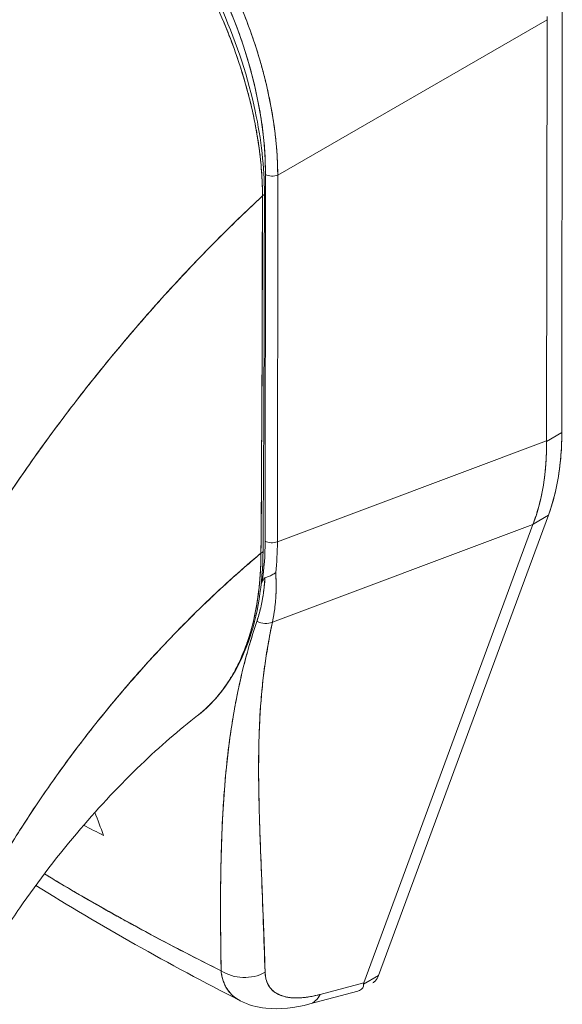
# Model space of a CAD drawing. Units: inches. Extents: x 13 to 394, y 7 to 245.
# Drawn here: x 373 to 374, y 76 to 77 of the extents above; entities that cross this region are included whole.
import ezdxf

# ---------------------------------------------------------------- set-up
doc = ezdxf.new("R2010")
doc.units = ezdxf.units.IN
doc.header["$LTSCALE"] = 24
doc.header["$MEASUREMENT"] = 0
doc.layers.add('Visible (ANSI)', color=7, linetype='Continuous', lineweight=5)

msp = doc.modelspace()

# ---------------------------------------------------------------- linework, layer by layer
at = {"layer": 'Visible (ANSI)'}
for p, q in [((373.9059, 76.5322), (373.9065, 77.0853)), ((373.9065, 77.0853), (373.9059, 76.5322)), ((373.5359, 76.8674), (373.8866, 77.0697)), ((373.8866, 77.0697), (373.5359, 76.8674)), ((373.8748, 77.063), (373.8748, 77.063)), ((373.886, 76.5214), (373.8866, 77.0697)), ((373.8866, 77.0697), (373.886, 76.5214)), ((373.6487, 76.9325), (373.6487, 76.9325)), ((373.52, 76.8682), (373.5194, 76.3908)), ((373.5194, 76.3908), (373.52, 76.8682)), ((373.5359, 76.8674), (373.5354, 76.39)), ((373.5354, 76.39), (373.5359, 76.8674)), ((373.5198, 76.745), (373.5198, 76.745)), ((373.5357, 76.7358), (373.5357, 76.7358)), ((373.5198, 76.6914), (373.5198, 76.6914)), ((373.5357, 76.6822), (373.5357, 76.6822)), ((373.9059, 76.5322), (373.886, 76.5207)), ((373.886, 76.5207), (373.9059, 76.5322)), ((373.5354, 76.39), (373.886, 76.5214)), ((373.886, 76.5214), (373.5354, 76.39)), ((373.886, 76.5214), (373.886, 76.5207)), ((373.6671, 75.8253), (373.8885, 76.4247)), ((373.8885, 76.4247), (373.6671, 75.8253)), ((373.8885, 76.4247), (373.8685, 76.4132)), ((373.8685, 76.4132), (373.8885, 76.4247)), ((373.5289, 76.2855), (373.8683, 76.4127)), ((373.8683, 76.4127), (373.5289, 76.2855)), ((373.8683, 76.4127), (373.648, 75.816)), ((373.648, 75.816), (373.8683, 76.4127)), ((373.8685, 76.4132), (373.8683, 76.4127)), ((373.8313, 76.3988), (373.8313, 76.3988)), ((373.8393, 76.4018), (373.8393, 76.4018)), ((373.7458, 76.3668), (373.7458, 76.3668)), ((373.3068, 76.0098), (373.3068, 76.0098)), ((373.3079, 76.0092), (373.3079, 76.0091)), ((373.4617, 75.9567), (373.4617, 75.9567)), ((373.4614, 75.9203), (373.4614, 75.9203)), ((373.6671, 75.8253), (373.6477, 75.814)), ((373.648, 75.816), (373.5912, 75.8008)), ((373.5912, 75.8008), (373.648, 75.816)), ((373.6477, 75.8143), (373.6477, 75.8143)), ((373.5508, 75.7968), (373.5508, 75.7968)), ((373.5751, 75.7974), (373.575, 75.7974)), ((373.5776, 75.7884), (373.64, 75.8051))]:
    msp.add_line(p, q, dxfattribs=at)
for centre, major_axis, ratio, start_param, end_param in [((373.2075, 77.0382), (-0.2176, 0.3768), 0.595034, 3.94072, 5.481348), ((373.9442, 77.103), (-0.0408, -0.0705), 0.576615, 5.43716, 5.498242), ((373.5288, 76.8733), (0.0124, 0), 0.578085, 3.927628, 5.323892), ((373.5288, 76.8733), (-0.0124, 0), 0.578085, 0.786037, 2.182299), ((373.511, 76.8436), (0.00746, -0.00001), 0.577886, 5.458531, 6.283184), ((373.511, 76.8436), (0.00746, -0.00001), 0.577886, 5.458531, 6.283184), ((373.5978, 76.7105), (0.2179, -0.3773), 0.57735, 0.447417, 0.784158), ((373.5597, 76.6869), (-0.2417, 0.3615), 0.606308, 3.549793, 3.88722), ((373.47, 76.47), (0.0444, -0.0768), 0.57735, 1.446799, 1.446815), ((373.5165, 76.4968), (0.0444, -0.0768), 0.57735, 5.545603, 5.545613), ((373.47, 76.47), (0.0444, -0.0768), 0.57735, 0.121434, 0.12145), ((373.3048, 76.5079), (0.121, -0.3087), 0.574291, 0.783917, 0.970422), ((373.5282, 76.3959), (-0.0124, 0), 0.578085, 0.786036, 2.182299), ((373.2249, 76.5715), (-0.2188, 0.3832), 0.575063, 3.813529, 3.928367), ((373.5093, 76.3785), (0.00746, -0.00005), 0.581904, 5.407783, 6.283181), ((373.5093, 76.3785), (0.00746, -0.00005), 0.581904, 5.407783, 6.283181), ((373.1448, 76.7386), (0.286, -0.4953), 0.57735, 0.367663, 0.375551), ((373.5179, 76.3015), (0.0201, -0.0061), 0.824437, 4.499544, 5.518905), ((373.5179, 76.3015), (-0.0201, 0.0061), 0.824437, 1.357951, 2.377312), ((373.47, 76.2163), (0.0444, -0.0768), 0.57735, 1.445673, 1.448582), ((373.47, 76.2163), (-0.0444, 0.0768), 0.57735, 2.427638, 2.42774), ((373.4929, 75.8652), (0.0497, 0.0014), 0.852585, 4.021727, 5.252641), ((373.4929, 75.8652), (-0.0497, -0.0014), 0.852581, 0.880137, 2.111053), ((373.5646, 75.8364), (0.0129, -0.048), 0.593437, 6.283184, 6.873718), ((373.5646, 75.8364), (0.0129, -0.048), 0.593437, 6.283184, 6.873705)]:
    msp.add_ellipse(centre, major_axis=major_axis, ratio=ratio, start_param=start_param, end_param=end_param, dxfattribs=at)
for points, knots in [([(373.5359, 76.8674), (373.5358, 76.8888), (373.5341, 76.9109), (373.5309, 76.9335), (373.5277, 76.9561), (373.5229, 76.9792), (373.5167, 77.0025), (373.5105, 77.0257), (373.5028, 77.0491), (373.4938, 77.0723), (373.4848, 77.0955), (373.4744, 77.1186), (373.4629, 77.1411), (373.4514, 77.1636), (373.4387, 77.1857), (373.4249, 77.207), (373.4112, 77.2282), (373.3965, 77.2487), (373.3809, 77.2682), (373.3653, 77.2876), (373.3489, 77.306), (373.3319, 77.323), (373.3149, 77.3401), (373.2973, 77.3558), (373.2794, 77.37), (373.2614, 77.3841), (373.2431, 77.3967), (373.2246, 77.4075)], [0, 0, 0, 0, 0.111111, 0.111111, 0.111111, 0.222222, 0.222222, 0.222222, 0.333333, 0.333333, 0.333333, 0.444444, 0.444444, 0.444444, 0.555556, 0.555556, 0.555556, 0.666667, 0.666667, 0.666667, 0.777778, 0.777778, 0.777778, 0.888889, 0.888889, 0.888889, 1, 1, 1, 1]), ([(373.2246, 77.4075), (373.2288, 77.405), (373.2331, 77.4024), (373.2373, 77.3998), (373.2427, 77.3964), (373.2481, 77.3928), (373.2535, 77.389), (373.2589, 77.3853), (373.2643, 77.3815), (373.2697, 77.3774), (373.275, 77.3734), (373.2803, 77.3693), (373.2856, 77.365), (373.2909, 77.3607), (373.2961, 77.3563), (373.3013, 77.3517), (373.3065, 77.3472), (373.3117, 77.3425), (373.3168, 77.3377), (373.3219, 77.3329), (373.327, 77.328), (373.3321, 77.3229), (373.3359, 77.319), (373.3398, 77.3151), (373.3436, 77.311), (373.3447, 77.3099), (373.3458, 77.3087), (373.3469, 77.3075), (373.3519, 77.3022), (373.3567, 77.2968), (373.3615, 77.2914), (373.3663, 77.2859), (373.371, 77.2803), (373.3757, 77.2746), (373.3803, 77.269), (373.3849, 77.2632), (373.3894, 77.2573), (373.3939, 77.2515), (373.3983, 77.2455), (373.4027, 77.2395), (373.407, 77.2335), (373.4113, 77.2274), (373.4155, 77.2212), (373.4197, 77.215), (373.4238, 77.2088), (373.4278, 77.2024), (373.4318, 77.1961), (373.4358, 77.1897), (373.4396, 77.1833), (373.4413, 77.1804), (373.443, 77.1774), (373.4447, 77.1745), (373.4468, 77.1709), (373.4488, 77.1674), (373.4508, 77.1638), (373.4544, 77.1572), (373.458, 77.1506), (373.4614, 77.144), (373.4648, 77.1373), (373.4682, 77.1307), (373.4714, 77.1239), (373.4746, 77.1172), (373.4777, 77.1104), (373.4808, 77.1036), (373.4838, 77.0969), (373.4867, 77.09), (373.4894, 77.0832), (373.4922, 77.0764), (373.4949, 77.0695), (373.4975, 77.0626), (373.5, 77.0558), (373.5024, 77.0489), (373.5048, 77.042), (373.5071, 77.0351), (373.5093, 77.0282), (373.5113, 77.0214), (373.5116, 77.0204), (373.5119, 77.0195), (373.5122, 77.0186), (373.5139, 77.0126), (373.5156, 77.0067), (373.5172, 77.0007), (373.519, 76.9939), (373.5207, 76.987), (373.5222, 76.9802), (373.5238, 76.9734), (373.5252, 76.9665), (373.5265, 76.9598), (373.5278, 76.953), (373.529, 76.9462), (373.53, 76.9395), (373.5311, 76.9328), (373.532, 76.9262), (373.5327, 76.9196), (373.5335, 76.9129), (373.5341, 76.9063), (373.5346, 76.8998), (373.5351, 76.8933), (373.5354, 76.8869), (373.5356, 76.8805), (373.5358, 76.8761), (373.5359, 76.8717), (373.5359, 76.8674)], [0, 0, 0, 0, 0.026039, 0.026039, 0.026039, 0.0594, 0.0594, 0.0594, 0.09265, 0.09265, 0.09265, 0.125794, 0.125794, 0.125794, 0.15884, 0.15884, 0.15884, 0.191791, 0.191791, 0.191791, 0.224653, 0.224653, 0.224653, 0.25, 0.25, 0.25, 0.257436, 0.257436, 0.257436, 0.290141, 0.290141, 0.290141, 0.322775, 0.322775, 0.322775, 0.35535, 0.35535, 0.35535, 0.387876, 0.387876, 0.387876, 0.420366, 0.420366, 0.420366, 0.452832, 0.452832, 0.452832, 0.485286, 0.485286, 0.485286, 0.5, 0.5, 0.5, 0.517739, 0.517739, 0.517739, 0.550193, 0.550193, 0.550193, 0.582661, 0.582661, 0.582661, 0.615153, 0.615153, 0.615153, 0.647685, 0.647685, 0.647685, 0.680266, 0.680266, 0.680266, 0.712905, 0.712905, 0.712905, 0.745617, 0.745617, 0.745617, 0.75, 0.75, 0.75, 0.778408, 0.778408, 0.778408, 0.811278, 0.811278, 0.811278, 0.844236, 0.844236, 0.844236, 0.877291, 0.877291, 0.877291, 0.910445, 0.910445, 0.910445, 0.943705, 0.943705, 0.943705, 0.977077, 0.977077, 0.977077, 1, 1, 1, 1]), ([(373.5161, 76.8404), (373.516, 76.8446), (373.516, 76.849), (373.5158, 76.8533), (373.5157, 76.8581), (373.5154, 76.8629), (373.5151, 76.8678), (373.5147, 76.8732), (373.5143, 76.8786), (373.5138, 76.8841), (373.5132, 76.8901), (373.5125, 76.8962), (373.5116, 76.9023), (373.511, 76.9067), (373.5104, 76.9112), (373.5097, 76.9156), (373.5093, 76.9179), (373.5089, 76.9202), (373.5085, 76.9225), (373.5072, 76.9299), (373.5058, 76.9374), (373.5042, 76.945), (373.5024, 76.9533), (373.5005, 76.9616), (373.4983, 76.97), (373.4962, 76.9783), (373.4938, 76.9867), (373.4913, 76.9951), (373.4911, 76.9959), (373.4908, 76.9968), (373.4905, 76.9977), (373.4874, 77.0078), (373.4841, 77.018), (373.4805, 77.0281), (373.4765, 77.0395), (373.4721, 77.0508), (373.4675, 77.062), (373.4656, 77.0665), (373.4638, 77.0709), (373.4618, 77.0753), (373.4583, 77.0834), (373.4546, 77.0915), (373.4508, 77.0995), (373.4447, 77.1123), (373.4382, 77.1249), (373.4314, 77.1374), (373.4284, 77.1427), (373.4254, 77.1481), (373.4224, 77.1534), (373.419, 77.1592), (373.4155, 77.1651), (373.4119, 77.1709), (373.406, 77.1806), (373.3998, 77.1901), (373.3935, 77.1995), (373.3878, 77.2079), (373.3819, 77.2162), (373.3759, 77.2243), (373.3754, 77.225), (373.375, 77.2256), (373.3745, 77.2263), (373.3695, 77.233), (373.3645, 77.2395), (373.3594, 77.2459), (373.3543, 77.2523), (373.3492, 77.2586), (373.3439, 77.2647), (373.3392, 77.2702), (373.3344, 77.2756), (373.3296, 77.281), (373.3264, 77.2845), (373.3232, 77.2879), (373.32, 77.2913), (373.3187, 77.2926), (373.3175, 77.2939), (373.3163, 77.2952), (373.3122, 77.2994), (373.3081, 77.3036), (373.304, 77.3076), (373.3002, 77.3114), (373.2964, 77.315), (373.2925, 77.3186), (373.289, 77.3219), (373.2854, 77.3251), (373.2819, 77.3283), (373.2786, 77.3312), (373.2753, 77.3341), (373.2719, 77.337), (373.2689, 77.3396), (373.2658, 77.3421), (373.2627, 77.3446), (373.2621, 77.3451), (373.2616, 77.3456), (373.261, 77.346), (373.2587, 77.3478), (373.2565, 77.3496), (373.2542, 77.3514), (373.2517, 77.3534), (373.2491, 77.3553), (373.2466, 77.3572), (373.2444, 77.3589), (373.2421, 77.3606), (373.2399, 77.3622), (373.2379, 77.3636), (373.236, 77.365), (373.234, 77.3664), (373.2322, 77.3676), (373.2305, 77.3688), (373.2288, 77.37), (373.2272, 77.3711), (373.2256, 77.3722), (373.2241, 77.3732), (373.2226, 77.3742), (373.2212, 77.3751), (373.2198, 77.376), (373.2185, 77.3769), (373.2171, 77.3778), (373.2158, 77.3786), (373.2145, 77.3794), (373.2133, 77.3802), (373.212, 77.381), (373.2108, 77.3817), (373.2097, 77.3824), (373.2085, 77.3832), (373.2074, 77.3838), (373.2063, 77.3845), (373.2052, 77.3851), (373.2043, 77.3857), (373.2033, 77.3863), (373.2023, 77.3868), (373.2015, 77.3873), (373.2006, 77.3878), (373.1998, 77.3883)], [0, 0, 0, 0, 0.022163, 0.022163, 0.022163, 0.046721, 0.046721, 0.046721, 0.07375, 0.07375, 0.07375, 0.103441, 0.103441, 0.103441, 0.125, 0.125, 0.125, 0.135958, 0.135958, 0.135958, 0.171628, 0.171628, 0.171628, 0.210936, 0.210936, 0.210936, 0.25, 0.25, 0.25, 0.254076, 0.254076, 0.254076, 0.301415, 0.301415, 0.301415, 0.354208, 0.354208, 0.354208, 0.375, 0.375, 0.375, 0.413119, 0.413119, 0.413119, 0.473883, 0.473883, 0.473883, 0.5, 0.5, 0.5, 0.529014, 0.529014, 0.529014, 0.577715, 0.577715, 0.577715, 0.621414, 0.621414, 0.621414, 0.625, 0.625, 0.625, 0.66093, 0.66093, 0.66093, 0.696579, 0.696579, 0.696579, 0.728771, 0.728771, 0.728771, 0.75, 0.75, 0.75, 0.757976, 0.757976, 0.757976, 0.784626, 0.784626, 0.784626, 0.80904, 0.80904, 0.80904, 0.83151, 0.83151, 0.83151, 0.852308, 0.852308, 0.852308, 0.871433, 0.871433, 0.871433, 0.875, 0.875, 0.875, 0.888962, 0.888962, 0.888962, 0.904641, 0.904641, 0.904641, 0.918368, 0.918368, 0.918368, 0.930426, 0.930426, 0.930426, 0.941092, 0.941092, 0.941092, 0.950638, 0.950638, 0.950638, 0.959335, 0.959335, 0.959335, 0.967454, 0.967454, 0.967454, 0.975136, 0.975136, 0.975136, 0.982323, 0.982323, 0.982323, 0.988932, 0.988932, 0.988932, 0.994877, 0.994877, 0.994877, 1, 1, 1, 1]), ([(373.1998, 77.3883), (373.2053, 77.3851), (373.2117, 77.3813), (373.2183, 77.377), (373.221, 77.3753), (373.2236, 77.3735), (373.2263, 77.3717), (373.2313, 77.3683), (373.2364, 77.3647), (373.2416, 77.3609), (373.2463, 77.3575), (373.2511, 77.3539), (373.256, 77.35), (373.2602, 77.3467), (373.2644, 77.3433), (373.2687, 77.3397), (373.2752, 77.3343), (373.2818, 77.3285), (373.2886, 77.3223), (373.2919, 77.3192), (373.2953, 77.316), (373.2987, 77.3128), (373.3069, 77.3049), (373.3152, 77.2965), (373.3238, 77.2873), (373.326, 77.2849), (373.3282, 77.2825), (373.3304, 77.2801), (373.3405, 77.269), (373.3508, 77.2568), (373.3613, 77.2435), (373.3617, 77.243), (373.3621, 77.2425), (373.3625, 77.242), (373.3728, 77.2289), (373.3832, 77.2146), (373.3938, 77.1991), (373.3959, 77.1959), (373.398, 77.1928), (373.4001, 77.1895), (373.4078, 77.1778), (373.4154, 77.1654), (373.423, 77.1523), (373.4283, 77.1431), (373.4336, 77.1335), (373.4387, 77.1237), (373.4422, 77.1169), (373.4457, 77.1101), (373.449, 77.1031), (373.457, 77.0867), (373.4644, 77.0699), (373.4711, 77.053), (373.4715, 77.052), (373.472, 77.0509), (373.4724, 77.0498), (373.4785, 77.0343), (373.4839, 77.019), (373.4887, 77.0036), (373.4917, 76.9941), (373.4945, 76.9845), (373.497, 76.9749), (373.4986, 76.9688), (373.5002, 76.9626), (373.5016, 76.9564), (373.5051, 76.9415), (373.5079, 76.9268), (373.5101, 76.9128), (373.5107, 76.9092), (373.5112, 76.9057), (373.5116, 76.9022), (373.513, 76.8924), (373.514, 76.8829), (373.5147, 76.8739), (373.5156, 76.8619), (373.516, 76.8507), (373.5161, 76.8404)], [0, 0, 0, 0, 0.065233, 0.065233, 0.065233, 0.090909, 0.090909, 0.090909, 0.138606, 0.138606, 0.138606, 0.181818, 0.181818, 0.181818, 0.218295, 0.218295, 0.218295, 0.272727, 0.272727, 0.272727, 0.299488, 0.299488, 0.299488, 0.363636, 0.363636, 0.363636, 0.379913, 0.379913, 0.379913, 0.454545, 0.454545, 0.454545, 0.457429, 0.457429, 0.457429, 0.530754, 0.530754, 0.530754, 0.545455, 0.545455, 0.545455, 0.598649, 0.598649, 0.598649, 0.636364, 0.636364, 0.636364, 0.662242, 0.662242, 0.662242, 0.723318, 0.723318, 0.723318, 0.727273, 0.727273, 0.727273, 0.783303, 0.783303, 0.783303, 0.818182, 0.818182, 0.818182, 0.840721, 0.840721, 0.840721, 0.895221, 0.895221, 0.895221, 0.909091, 0.909091, 0.909091, 0.94822, 0.94822, 0.94822, 1, 1, 1, 1]), ([(373.205, 77.3898), (373.24, 77.3697), (373.2752, 77.3424), (373.3395, 77.2794), (373.3694, 77.2433), (373.4222, 77.1658), (373.4456, 77.1234), (373.483, 77.0377), (373.4975, 76.9933), (373.5144, 76.9137), (373.5185, 76.8774), (373.5185, 76.8435)], [0, 0, 0, 0, 0.592296, 0.592296, 1.159393, 1.159393, 1.72926, 1.72926, 2.301396, 2.301396, 2.798356, 2.798356, 2.798356, 2.798356]), ([(373.2173, 77.3933), (373.2355, 77.3827), (373.2533, 77.3707), (373.2708, 77.357), (373.2883, 77.3433), (373.3056, 77.328), (373.3222, 77.3115), (373.3388, 77.2949), (373.3547, 77.2771), (373.3699, 77.2582), (373.3851, 77.2393), (373.3994, 77.2194), (373.4128, 77.1987), (373.4261, 77.1781), (373.4385, 77.1566), (373.4497, 77.1347), (373.4609, 77.1128), (373.4709, 77.0904), (373.4796, 77.0678), (373.4884, 77.0452), (373.4958, 77.0225), (373.5018, 76.9998), (373.5078, 76.9772), (373.5123, 76.9547), (373.5154, 76.9327), (373.5184, 76.9107), (373.5199, 76.8893), (373.52, 76.8682)], [0, 0, 0, 0, 0.111111, 0.111111, 0.111111, 0.222222, 0.222222, 0.222222, 0.333333, 0.333333, 0.333333, 0.444444, 0.444444, 0.444444, 0.555556, 0.555556, 0.555556, 0.666667, 0.666667, 0.666667, 0.777778, 0.777778, 0.777778, 0.888889, 0.888889, 0.888889, 1, 1, 1, 1]), ([(373.5161, 76.8404), (373.4949, 76.8207), (373.4744, 76.8008), (373.4547, 76.7808), (373.4318, 76.7577), (373.4099, 76.7346), (373.3889, 76.7115), (373.368, 76.6883), (373.3479, 76.6652), (373.3287, 76.6423), (373.3095, 76.6193), (373.2912, 76.5965), (373.2738, 76.574), (373.2564, 76.5514), (373.2398, 76.5291), (373.2241, 76.5072), (373.2084, 76.4852), (373.1935, 76.4636), (373.1794, 76.4424), (373.1653, 76.4212), (373.152, 76.4005), (373.1394, 76.3802), (373.1269, 76.3599), (373.115, 76.3401), (373.1039, 76.3208)], [0, 0, 0, 0, 0.110185, 0.110185, 0.110185, 0.237301, 0.237301, 0.237301, 0.364418, 0.364418, 0.364418, 0.491534, 0.491534, 0.491534, 0.618651, 0.618651, 0.618651, 0.745767, 0.745767, 0.745767, 0.872884, 0.872884, 0.872884, 1, 1, 1, 1]), ([(373.1039, 76.3208), (373.1054, 76.3233), (373.1069, 76.3259), (373.1083, 76.3284), (373.1193, 76.3472), (373.1308, 76.3665), (373.1431, 76.3862), (373.1554, 76.4059), (373.1684, 76.426), (373.1821, 76.4466), (373.1959, 76.4671), (373.2103, 76.488), (373.2256, 76.5093), (373.2408, 76.5305), (373.2569, 76.5521), (373.2737, 76.5739), (373.2906, 76.5957), (373.3082, 76.6177), (373.3267, 76.6399), (373.3452, 76.6621), (373.3645, 76.6844), (373.3847, 76.7068), (373.4049, 76.7292), (373.4259, 76.7516), (373.4478, 76.7739), (373.4697, 76.7962), (373.4925, 76.8184), (373.5161, 76.8404)], [0, 0, 0, 0, 0.016632, 0.016632, 0.016632, 0.139553, 0.139553, 0.139553, 0.262474, 0.262474, 0.262474, 0.385395, 0.385395, 0.385395, 0.508316, 0.508316, 0.508316, 0.631237, 0.631237, 0.631237, 0.754158, 0.754158, 0.754158, 0.877079, 0.877079, 0.877079, 1, 1, 1, 1]), ([(373.5161, 76.8404), (373.516, 76.8305), (373.5159, 76.82), (373.5159, 76.809), (373.5159, 76.8019), (373.5158, 76.7946), (373.5158, 76.7872), (373.5158, 76.7849), (373.5158, 76.7825), (373.5158, 76.7802), (373.5158, 76.7714), (373.5158, 76.7625), (373.5158, 76.7534), (373.5158, 76.7452), (373.5158, 76.7368), (373.5158, 76.7283), (373.5158, 76.7281), (373.5158, 76.7278), (373.5158, 76.7276), (373.5158, 76.72), (373.5158, 76.7123), (373.5158, 76.7045), (373.5158, 76.697), (373.5158, 76.6894), (373.5158, 76.6816), (373.5157, 76.6753), (373.5157, 76.6688), (373.5157, 76.6622), (373.5157, 76.6542), (373.5156, 76.646), (373.5156, 76.6377), (373.5155, 76.6235), (373.5154, 76.6089), (373.5153, 76.594), (373.5153, 76.5923), (373.5153, 76.5906), (373.5153, 76.5889), (373.5152, 76.5755), (373.5152, 76.562), (373.5151, 76.5484), (373.515, 76.5403), (373.515, 76.5322), (373.515, 76.5241), (373.5149, 76.5203), (373.5149, 76.5164), (373.5149, 76.5126), (373.5149, 76.5079), (373.5149, 76.5031), (373.5148, 76.4984), (373.5148, 76.4892), (373.5148, 76.48), (373.5147, 76.471), (373.5147, 76.461), (373.5146, 76.4512), (373.5146, 76.4416), (373.5146, 76.4408), (373.5146, 76.4399), (373.5146, 76.4391), (373.5145, 76.429), (373.5145, 76.4192), (373.5144, 76.4098), (373.5143, 76.3975), (373.5142, 76.3859), (373.514, 76.3752)], [0, 0, 0, 0, 0.086854, 0.086854, 0.086854, 0.142857, 0.142857, 0.142857, 0.160393, 0.160393, 0.160393, 0.225332, 0.225332, 0.225332, 0.284072, 0.284072, 0.284072, 0.285714, 0.285714, 0.285714, 0.337995, 0.337995, 0.337995, 0.387858, 0.387858, 0.387858, 0.428571, 0.428571, 0.428571, 0.477903, 0.477903, 0.477903, 0.561799, 0.561799, 0.561799, 0.571429, 0.571429, 0.571429, 0.647398, 0.647398, 0.647398, 0.692793, 0.692793, 0.692793, 0.714286, 0.714286, 0.714286, 0.741164, 0.741164, 0.741164, 0.793671, 0.793671, 0.793671, 0.851961, 0.851961, 0.851961, 0.857143, 0.857143, 0.857143, 0.918923, 0.918923, 0.918923, 1, 1, 1, 1]), ([(373.514, 76.3752), (373.5143, 76.4125), (373.5146, 76.45), (373.5148, 76.4878), (373.5149, 76.501), (373.5149, 76.5141), (373.515, 76.5274), (373.5151, 76.5503), (373.5152, 76.5734), (373.5154, 76.5965), (373.5155, 76.625), (373.5156, 76.6536), (373.5157, 76.6823), (373.5158, 76.6927), (373.5158, 76.7032), (373.5158, 76.7136), (373.516, 76.7555), (373.516, 76.7978), (373.5161, 76.8404)], [0, 0, 0, 0, 0.247318, 0.247318, 0.247318, 0.333333, 0.333333, 0.333333, 0.482783, 0.482783, 0.482783, 0.666667, 0.666667, 0.666667, 0.733158, 0.733158, 0.733158, 1, 1, 1, 1]), ([(373.9059, 76.5322), (373.9059, 76.5189), (373.9053, 76.506), (373.9039, 76.4936), (373.9026, 76.4811), (373.9007, 76.469), (373.8981, 76.4575), (373.8955, 76.446), (373.8923, 76.4351), (373.8885, 76.4247)], [0, 0, 0, 0, 0.333333, 0.333333, 0.333333, 0.666667, 0.666667, 0.666667, 1, 1, 1, 1]), ([(373.886, 76.5207), (373.8861, 76.5075), (373.8855, 76.4946), (373.8842, 76.4821), (373.883, 76.4697), (373.881, 76.4577), (373.8784, 76.4462), (373.8758, 76.4347), (373.8725, 76.4237), (373.8685, 76.4132)], [0, 0, 0, 0, 0.333333, 0.333333, 0.333333, 0.666667, 0.666667, 0.666667, 1, 1, 1, 1]), ([(373.886, 76.5214), (373.886, 76.5213), (373.886, 76.5212), (373.886, 76.5211), (373.886, 76.5211), (373.886, 76.521), (373.886, 76.5209), (373.886, 76.5208), (373.886, 76.5208), (373.886, 76.5207)], [0, 0, 0, 0, 0.333333, 0.333333, 0.333333, 0.666667, 0.666667, 0.666667, 1, 1, 1, 1]), ([(373.8685, 76.4132), (373.8685, 76.4132), (373.8685, 76.4131), (373.8685, 76.4131), (373.8685, 76.413), (373.8684, 76.4129), (373.8684, 76.4129), (373.8684, 76.4128), (373.8684, 76.4128), (373.8683, 76.4127)], [0, 0, 0, 0, 0.333333, 0.333333, 0.333333, 0.666667, 0.666667, 0.666667, 1, 1, 1, 1]), ([(373.1244, 75.8814), (373.1325, 75.8976), (373.1415, 75.9147), (373.1513, 75.9326), (373.1612, 75.9506), (373.1721, 75.9693), (373.1839, 75.9887), (373.1957, 76.0081), (373.2086, 76.0282), (373.2225, 76.0489), (373.2364, 76.0696), (373.2514, 76.0908), (373.2674, 76.1124), (373.2835, 76.134), (373.3007, 76.156), (373.3191, 76.1781), (373.3374, 76.2002), (373.3568, 76.2226), (373.3774, 76.2448), (373.398, 76.267), (373.4197, 76.2892), (373.4425, 76.311), (373.4653, 76.3329), (373.4892, 76.3544), (373.514, 76.3752)], [0, 0, 0, 0, 0.124948, 0.124948, 0.124948, 0.249955, 0.249955, 0.249955, 0.374963, 0.374963, 0.374963, 0.49997, 0.49997, 0.49997, 0.624978, 0.624978, 0.624978, 0.749985, 0.749985, 0.749985, 0.874993, 0.874993, 0.874993, 1, 1, 1, 1]), ([(373.514, 76.3752), (373.5069, 76.3692), (373.4998, 76.3631), (373.4927, 76.357), (373.4803, 76.3461), (373.468, 76.3351), (373.4561, 76.3239), (373.4442, 76.3128), (373.4325, 76.3015), (373.4212, 76.2902), (373.4098, 76.2789), (373.3987, 76.2675), (373.388, 76.2561), (373.3772, 76.2447), (373.3667, 76.2332), (373.3565, 76.2218), (373.3463, 76.2103), (373.3365, 76.1989), (373.3269, 76.1875), (373.3173, 76.1761), (373.308, 76.1647), (373.299, 76.1534), (373.29, 76.1421), (373.2813, 76.1309), (373.2729, 76.1197), (373.2645, 76.1086), (373.2564, 76.0975), (373.2486, 76.0866), (373.2408, 76.0757), (373.2333, 76.0649), (373.226, 76.0542), (373.2188, 76.0435), (373.2118, 76.033), (373.2051, 76.0226), (373.1985, 76.0123), (373.1921, 76.002), (373.1859, 75.992), (373.1798, 75.982), (373.1739, 75.9722), (373.1683, 75.9625), (373.1627, 75.9529), (373.1573, 75.9434), (373.1522, 75.9342), (373.1471, 75.9249), (373.1422, 75.9159), (373.1376, 75.9071), (373.133, 75.8983), (373.1286, 75.8897), (373.1244, 75.8814)], [0, 0, 0, 0, 0.036069, 0.036069, 0.036069, 0.100331, 0.100331, 0.100331, 0.164593, 0.164593, 0.164593, 0.228855, 0.228855, 0.228855, 0.293118, 0.293118, 0.293118, 0.35738, 0.35738, 0.35738, 0.421642, 0.421642, 0.421642, 0.485904, 0.485904, 0.485904, 0.550166, 0.550166, 0.550166, 0.614429, 0.614429, 0.614429, 0.678691, 0.678691, 0.678691, 0.742953, 0.742953, 0.742953, 0.807215, 0.807215, 0.807215, 0.871477, 0.871477, 0.871477, 0.93574, 0.93574, 0.93574, 1, 1, 1, 1]), ([(373.5167, 76.3785), (373.5164, 76.3346), (373.5099, 76.2937), (373.4848, 76.2244), (373.4661, 76.1949), (373.4389, 76.1698), (373.4352, 76.1667), (373.4314, 76.1638)], [0, 0, 0, 0, 0.647411, 0.647411, 1.290902, 1.290902, 1.387451, 1.387451, 1.387451, 1.387451]), ([(373.4314, 76.1638), (373.4315, 76.1639), (373.4316, 76.164), (373.4317, 76.1641), (373.4319, 76.1642), (373.4321, 76.1644), (373.4323, 76.1645), (373.436, 76.1674), (373.4396, 76.1705), (373.443, 76.1737), (373.4469, 76.1773), (373.4506, 76.1811), (373.4542, 76.1851), (373.4577, 76.189), (373.4611, 76.1932), (373.4643, 76.1975), (373.4652, 76.1987), (373.466, 76.1999), (373.4668, 76.201), (373.4691, 76.2042), (373.4713, 76.2075), (373.4734, 76.2109), (373.4762, 76.2154), (373.4789, 76.2201), (373.4815, 76.2249), (373.484, 76.2297), (373.4863, 76.2345), (373.4885, 76.2396), (373.4899, 76.2428), (373.4913, 76.2461), (373.4926, 76.2494), (373.4932, 76.2511), (373.4939, 76.2528), (373.4945, 76.2546), (373.4963, 76.2595), (373.498, 76.2645), (373.4996, 76.2697), (373.501, 76.2744), (373.5023, 76.2791), (373.5035, 76.2839), (373.5046, 76.2884), (373.5056, 76.293), (373.5066, 76.2977), (373.5073, 76.3011), (373.5079, 76.3045), (373.5085, 76.308), (373.5087, 76.3093), (373.5089, 76.3106), (373.5092, 76.312), (373.5099, 76.3169), (373.5106, 76.3219), (373.5112, 76.3269), (373.5118, 76.3321), (373.5123, 76.3374), (373.5127, 76.3427), (373.5132, 76.3481), (373.5135, 76.3536), (373.5137, 76.3592), (373.5139, 76.3645), (373.514, 76.3698), (373.514, 76.3752)], [0.5529206, 0.5529206, 0.5529206, 0.5529206, 0.553815, 0.553815, 0.553815, 0.5555556, 0.5555556, 0.5555556, 0.5873197, 0.5873197, 0.5873197, 0.6226959, 0.6226959, 0.6226959, 0.6574867, 0.6574867, 0.6574867, 0.6666667, 0.6666667, 0.6666667, 0.6915609, 0.6915609, 0.6915609, 0.7248127, 0.7248127, 0.7248127, 0.7571311, 0.7571311, 0.7571311, 0.7777778, 0.7777778, 0.7777778, 0.7883997, 0.7883997, 0.7883997, 0.8183588, 0.8183588, 0.8183588, 0.845378, 0.845378, 0.845378, 0.870503, 0.870503, 0.870503, 0.8888889, 0.8888889, 0.8888889, 0.8957748, 0.8957748, 0.8957748, 0.9214813, 0.9214813, 0.9214813, 0.9477805, 0.9477805, 0.9477805, 0.9746573, 0.9746573, 0.9746573, 1, 1, 1, 1]), ([(373.514, 76.3752), (373.514, 76.3656), (373.5137, 76.3553), (373.5129, 76.3447), (373.5124, 76.3383), (373.5118, 76.3318), (373.511, 76.3253), (373.5104, 76.3205), (373.5098, 76.3158), (373.509, 76.311), (373.5071, 76.2993), (373.5046, 76.2877), (373.5014, 76.2759), (373.5012, 76.2752), (373.501, 76.2745), (373.5008, 76.2737), (373.4977, 76.2629), (373.4939, 76.252), (373.4893, 76.2414), (373.4866, 76.2351), (373.4836, 76.2289), (373.4804, 76.2229), (373.4779, 76.2183), (373.4753, 76.2138), (373.4725, 76.2095), (373.4659, 76.1991), (373.4585, 76.1897), (373.451, 76.1816), (373.4508, 76.1814), (373.4505, 76.1811), (373.4503, 76.1809), (373.4441, 76.1744), (373.4378, 76.1687), (373.4314, 76.1638)], [0, 0, 0, 0, 0.0478542, 0.0478542, 0.0478542, 0.0769231, 0.0769231, 0.0769231, 0.0983166, 0.0983166, 0.0983166, 0.1506385, 0.1506385, 0.1506385, 0.1538462, 0.1538462, 0.1538462, 0.2019809, 0.2019809, 0.2019809, 0.2307692, 0.2307692, 0.2307692, 0.2529487, 0.2529487, 0.2529487, 0.3060298, 0.3060298, 0.3060298, 0.3076923, 0.3076923, 0.3076923, 0.351225, 0.351225, 0.351225, 0.351225]), ([(373.5192, 76.3431), (373.5207, 76.3437), (373.5223, 76.3443), (373.5239, 76.3449), (373.5255, 76.3456), (373.5272, 76.3462), (373.5288, 76.3471), (373.5304, 76.3479), (373.5319, 76.3489), (373.5332, 76.3499)], [0, 0, 0, 0, 0.333333, 0.333333, 0.333333, 0.666667, 0.666667, 0.666667, 1, 1, 1, 1]), ([(373.5332, 76.3499), (373.5334, 76.3476), (373.5335, 76.3452), (373.5336, 76.3429), (373.5338, 76.3377), (373.5339, 76.3326), (373.5338, 76.3276), (373.5338, 76.3275), (373.5338, 76.3273), (373.5338, 76.3272), (373.5337, 76.3224), (373.5334, 76.3176), (373.533, 76.313), (373.5328, 76.3105), (373.5326, 76.3081), (373.5323, 76.3057), (373.532, 76.3034), (373.5318, 76.3012), (373.5314, 76.2989), (373.5307, 76.2944), (373.5299, 76.2899), (373.5289, 76.2855)], [0, 0, 0, 0, 0.10182, 0.10182, 0.10182, 0.326366, 0.326366, 0.326366, 0.333333, 0.333333, 0.333333, 0.550921, 0.550921, 0.550921, 0.666667, 0.666667, 0.666667, 0.775448, 0.775448, 0.775448, 1, 1, 1, 1]), ([(373.5289, 76.2855), (373.5304, 76.292), (373.5315, 76.2987), (373.5323, 76.3057), (373.5331, 76.3126), (373.5336, 76.3198), (373.5338, 76.3272), (373.5339, 76.3346), (373.5337, 76.3422), (373.5332, 76.3499)], [0, 0, 0, 0, 0.3333333, 0.3333333, 0.3333333, 0.6666667, 0.6666667, 0.6666667, 0.9999952, 0.9999952, 0.9999952, 0.9999952]), ([(373.5087, 76.2865), (373.5106, 76.2922), (373.5123, 76.2981), (373.5137, 76.3042), (373.5151, 76.3103), (373.5163, 76.3166), (373.5172, 76.3231), (373.5181, 76.3296), (373.5188, 76.3363), (373.5192, 76.3431)], [0, 0, 0, 0, 0.333333, 0.333333, 0.333333, 0.666667, 0.666667, 0.666667, 1, 1, 1, 1]), ([(373.5087, 76.2865), (373.5101, 76.2907), (373.5114, 76.295), (373.5125, 76.2994), (373.5137, 76.3038), (373.5147, 76.3083), (373.5155, 76.3129), (373.5164, 76.3176), (373.5172, 76.3223), (373.5178, 76.3271), (373.5184, 76.332), (373.5188, 76.3369), (373.5192, 76.342), (373.5192, 76.3424), (373.5192, 76.3427), (373.5192, 76.3431)], [0, 0, 0, 0, 0.243497, 0.243497, 0.243497, 0.488085, 0.488085, 0.488085, 0.733901, 0.733901, 0.733901, 0.981098, 0.981098, 0.981098, 1, 1, 1, 1]), ([(373.5192, 76.3431), (373.5187, 76.3428), (373.5182, 76.3424), (373.5178, 76.3419), (373.5174, 76.3414), (373.517, 76.3409), (373.5167, 76.3403), (373.5163, 76.3397), (373.516, 76.339), (373.5157, 76.3384)], [0, 0, 0, 0, 0.333333, 0.333333, 0.333333, 0.666667, 0.666667, 0.666667, 1, 1, 1, 1]), ([(373.4621, 75.8316), (373.4618, 75.8573), (373.4615, 75.8815), (373.4614, 75.904), (373.4613, 75.9265), (373.4615, 75.9475), (373.4619, 75.9672), (373.4623, 75.9869), (373.4629, 76.0053), (373.4637, 76.0228), (373.4645, 76.0403), (373.4656, 76.0569), (373.4669, 76.0728), (373.4681, 76.0887), (373.4697, 76.104), (373.4715, 76.1188), (373.4733, 76.1336), (373.4754, 76.1479), (373.4777, 76.162), (373.4801, 76.1761), (373.4828, 76.1899), (373.4858, 76.2037), (373.4888, 76.2174), (373.4921, 76.2311), (373.4959, 76.2448), (373.4997, 76.2585), (373.504, 76.2724), (373.5087, 76.2865)], [0, 0, 0, 0, 0.111111, 0.111111, 0.111111, 0.222222, 0.222222, 0.222222, 0.333333, 0.333333, 0.333333, 0.444444, 0.444444, 0.444444, 0.555556, 0.555556, 0.555556, 0.666667, 0.666667, 0.666667, 0.777778, 0.777778, 0.777778, 0.888889, 0.888889, 0.888889, 1, 1, 1, 1]), ([(373.4621, 75.8316), (373.462, 75.8403), (373.4618, 75.8489), (373.4617, 75.8574), (373.4616, 75.8656), (373.4616, 75.8738), (373.4615, 75.8818), (373.4614, 75.8896), (373.4614, 75.8973), (373.4614, 75.905), (373.4614, 75.9125), (373.4614, 75.9198), (373.4614, 75.9271), (373.4615, 75.9343), (373.4615, 75.9413), (373.4616, 75.9483), (373.4616, 75.9525), (373.4617, 75.9568), (373.4618, 75.961), (373.4618, 75.9635), (373.4619, 75.9661), (373.4619, 75.9686), (373.462, 75.9751), (373.4622, 75.9816), (373.4624, 75.9881), (373.4625, 75.9944), (373.4628, 76.0006), (373.463, 76.0069), (373.4632, 76.013), (373.4635, 76.019), (373.4638, 76.025), (373.4641, 76.0309), (373.4644, 76.0368), (373.4647, 76.0426), (373.4651, 76.0483), (373.4654, 76.054), (373.4658, 76.0597), (373.4662, 76.0652), (373.4667, 76.0708), (373.4671, 76.0763), (373.4672, 76.0768), (373.4672, 76.0773), (373.4673, 76.0779), (373.4677, 76.0828), (373.4681, 76.0876), (373.4686, 76.0925), (373.4691, 76.0978), (373.4697, 76.1031), (373.4703, 76.1084), (373.4709, 76.1136), (373.4715, 76.1188), (373.4721, 76.124), (373.4728, 76.1291), (373.4735, 76.1342), (373.4742, 76.1393), (373.4749, 76.1443), (373.4757, 76.1494), (373.4765, 76.1544), (373.4773, 76.1594), (373.4781, 76.1644), (373.479, 76.1693), (373.4799, 76.1743), (373.4808, 76.1792), (373.4817, 76.1842), (373.4818, 76.1846), (373.4819, 76.1851), (373.482, 76.1856), (373.4829, 76.19), (373.4838, 76.1945), (373.4847, 76.1989), (373.4858, 76.2038), (373.4869, 76.2087), (373.488, 76.2135), (373.4891, 76.2184), (373.4903, 76.2233), (373.4915, 76.2281), (373.4927, 76.233), (373.494, 76.2379), (373.4953, 76.2427), (373.4967, 76.2476), (373.498, 76.2524), (373.4995, 76.2573), (373.5009, 76.2622), (373.5024, 76.267), (373.5039, 76.2719), (373.5055, 76.2768), (373.5071, 76.2817), (373.5087, 76.2865)], [0, 0, 0, 0, 0.047674, 0.047674, 0.047674, 0.093754, 0.093754, 0.093754, 0.138483, 0.138483, 0.138483, 0.181962, 0.181962, 0.181962, 0.224293, 0.224293, 0.224293, 0.25, 0.25, 0.25, 0.265575, 0.265575, 0.265575, 0.305906, 0.305906, 0.305906, 0.345378, 0.345378, 0.345378, 0.384081, 0.384081, 0.384081, 0.422102, 0.422102, 0.422102, 0.459526, 0.459526, 0.459526, 0.496435, 0.496435, 0.496435, 0.5, 0.5, 0.5, 0.53291, 0.53291, 0.53291, 0.569025, 0.569025, 0.569025, 0.604849, 0.604849, 0.604849, 0.640453, 0.640453, 0.640453, 0.675905, 0.675905, 0.675905, 0.711275, 0.711275, 0.711275, 0.746632, 0.746632, 0.746632, 0.75, 0.75, 0.75, 0.782043, 0.782043, 0.782043, 0.817582, 0.817582, 0.817582, 0.853329, 0.853329, 0.853329, 0.889364, 0.889364, 0.889364, 0.925766, 0.925766, 0.925766, 0.962618, 0.962618, 0.962618, 1, 1, 1, 1]), ([(373.5194, 75.8295), (373.5177, 75.8741), (373.5163, 75.9168), (373.5147, 75.9576), (373.5132, 75.9983), (373.5116, 76.0371), (373.5111, 76.0745), (373.5106, 76.1119), (373.5113, 76.1481), (373.5141, 76.1832), (373.517, 76.2183), (373.522, 76.2525), (373.5289, 76.2855)], [0, 0, 0, 0, 0.25, 0.25, 0.25, 0.5, 0.5, 0.5, 0.75, 0.75, 0.75, 1, 1, 1, 1]), ([(373.5289, 76.2855), (373.5279, 76.2806), (373.5269, 76.2758), (373.5259, 76.271), (373.525, 76.2661), (373.5241, 76.2613), (373.5233, 76.2564), (373.5224, 76.2516), (373.5216, 76.2468), (373.5209, 76.242), (373.5201, 76.2371), (373.5195, 76.2323), (373.5188, 76.2275), (373.5182, 76.2226), (373.5176, 76.2178), (373.517, 76.213), (373.5164, 76.2081), (373.5159, 76.2032), (373.5155, 76.1984), (373.515, 76.1935), (373.5146, 76.1886), (373.5142, 76.1838), (373.5138, 76.1788), (373.5134, 76.1739), (373.5131, 76.169), (373.5128, 76.164), (373.5125, 76.1591), (373.5123, 76.1541), (373.5121, 76.1491), (373.5119, 76.1441), (373.5117, 76.1391), (373.5115, 76.1339), (373.5114, 76.1288), (373.5113, 76.1237), (373.5112, 76.1185), (373.5111, 76.1133), (373.5111, 76.1082), (373.511, 76.1028), (373.511, 76.0976), (373.511, 76.0923), (373.511, 76.0868), (373.511, 76.0814), (373.5111, 76.076), (373.5112, 76.0704), (373.5112, 76.0649), (373.5113, 76.0593), (373.5114, 76.0567), (373.5114, 76.054), (373.5115, 76.0514), (373.5116, 76.0483), (373.5116, 76.0452), (373.5117, 76.0422), (373.5119, 76.0363), (373.512, 76.0304), (373.5122, 76.0245), (373.5124, 76.0184), (373.5126, 76.0123), (373.5128, 76.0063), (373.5131, 75.9999), (373.5133, 75.9936), (373.5135, 75.9873), (373.5138, 75.9808), (373.5141, 75.9742), (373.5143, 75.9677), (373.5146, 75.9609), (373.5149, 75.9541), (373.5152, 75.9472), (373.5155, 75.9401), (373.5158, 75.933), (373.516, 75.9259), (373.5163, 75.9185), (373.5166, 75.911), (373.5169, 75.9036), (373.5172, 75.8958), (373.5175, 75.888), (373.5178, 75.8802), (373.5181, 75.872), (373.5184, 75.8638), (373.5187, 75.8555), (373.5189, 75.8469), (373.5192, 75.8382), (373.5194, 75.8295)], [0, 0, 0, 0, 0.029086, 0.029086, 0.029086, 0.058387, 0.058387, 0.058387, 0.087935, 0.087935, 0.087935, 0.117777, 0.117777, 0.117777, 0.147957, 0.147957, 0.147957, 0.178529, 0.178529, 0.178529, 0.20955, 0.20955, 0.20955, 0.24108, 0.24108, 0.24108, 0.273185, 0.273185, 0.273185, 0.305936, 0.305936, 0.305936, 0.339407, 0.339407, 0.339407, 0.37368, 0.37368, 0.37368, 0.408841, 0.408841, 0.408841, 0.44498, 0.44498, 0.44498, 0.482193, 0.482193, 0.482193, 0.5, 0.5, 0.5, 0.520588, 0.520588, 0.520588, 0.560289, 0.560289, 0.560289, 0.60142, 0.60142, 0.60142, 0.644109, 0.644109, 0.644109, 0.688496, 0.688496, 0.688496, 0.734731, 0.734731, 0.734731, 0.782977, 0.782977, 0.782977, 0.833414, 0.833414, 0.833414, 0.886232, 0.886232, 0.886232, 0.941632, 0.941632, 0.941632, 1, 1, 1, 1]), ([(373.4314, 76.1638), (373.408, 76.1457), (373.3826, 76.1238), (373.331, 76.0743), (373.3042, 76.0459), (373.2509, 75.9834), (373.224, 75.9484), (373.1872, 75.8952), (373.1751, 75.8767), (373.1639, 75.8586)], [0, 0, 0, 0, 0.448148, 0.448148, 0.920666, 0.920666, 1.442511, 1.442511, 1.718265, 1.718265, 1.718265, 1.718265]), ([(373.2319, 75.9578), (373.249, 75.9474), (373.2662, 75.9372), (373.2837, 75.9271), (373.3124, 75.9105), (373.3415, 75.8943), (373.3712, 75.8784), (373.4009, 75.8626), (373.431, 75.847), (373.4621, 75.8316)], [0.3473903, 0.3473903, 0.3473903, 0.3473903, 0.5, 0.5, 0.5, 0.75, 0.75, 0.75, 1, 1, 1, 1]), ([(373.2319, 75.9578), (373.2348, 75.956), (373.2378, 75.9542), (373.2407, 75.9525), (373.2689, 75.9355), (373.2973, 75.9191), (373.3265, 75.9028), (373.3313, 75.9001), (373.3361, 75.8975), (373.341, 75.8948), (373.3649, 75.8817), (373.3894, 75.8686), (373.4145, 75.8557), (373.4302, 75.8476), (373.446, 75.8396), (373.4621, 75.8316)], [0.3455367, 0.3455367, 0.3455367, 0.3455367, 0.3719957, 0.3719957, 0.3719957, 0.6250804, 0.6250804, 0.6250804, 0.6666667, 0.6666667, 0.6666667, 0.8714645, 0.8714645, 0.8714645, 1, 1, 1, 1]), ([(373.4621, 75.8316), (373.4628, 75.825), (373.4644, 75.8189), (373.4668, 75.8135), (373.4693, 75.8082), (373.4726, 75.8036), (373.4767, 75.7998), (373.4797, 75.7969), (373.4832, 75.7945), (373.487, 75.7926)], [0, 0, 0, 0, 0.1666667, 0.1666667, 0.1666667, 0.3333333, 0.3333333, 0.3333333, 0.4563536, 0.4563536, 0.4563536, 0.4563536]), ([(373.487, 75.7926), (373.4856, 75.7933), (373.4841, 75.7941), (373.4828, 75.795), (373.4812, 75.796), (373.4797, 75.7972), (373.4782, 75.7984), (373.4768, 75.7996), (373.4755, 75.8009), (373.4742, 75.8023), (373.4729, 75.8037), (373.4718, 75.8052), (373.4707, 75.8067), (373.4696, 75.8083), (373.4686, 75.8099), (373.4678, 75.8117), (373.4669, 75.8134), (373.4661, 75.8152), (373.4654, 75.8171), (373.4647, 75.819), (373.4641, 75.8209), (373.4636, 75.823), (373.4631, 75.825), (373.4627, 75.8272), (373.4624, 75.8293), (373.4623, 75.8301), (373.4622, 75.8309), (373.4621, 75.8316)], [0.5420464, 0.5420464, 0.5420464, 0.5420464, 0.5881945, 0.5881945, 0.5881945, 0.6435337, 0.6435337, 0.6435337, 0.6989867, 0.6989867, 0.6989867, 0.7546213, 0.7546213, 0.7546213, 0.8105284, 0.8105284, 0.8105284, 0.8667514, 0.8667514, 0.8667514, 0.9233186, 0.9233186, 0.9233186, 0.980266, 0.980266, 0.980266, 1, 1, 1, 1]), ([(373.5194, 75.8295), (373.5194, 75.829), (373.5195, 75.8284), (373.5195, 75.8279), (373.5196, 75.8263), (373.5198, 75.8248), (373.52, 75.8233), (373.5203, 75.8218), (373.5207, 75.8204), (373.5211, 75.819), (373.5215, 75.8177), (373.522, 75.8164), (373.5226, 75.8151), (373.5227, 75.8148), (373.5229, 75.8144), (373.523, 75.8141), (373.5235, 75.8132), (373.524, 75.8124), (373.5245, 75.8115), (373.5253, 75.8104), (373.5261, 75.8093), (373.527, 75.8083), (373.5278, 75.8073), (373.5288, 75.8063), (373.5298, 75.8055), (373.5307, 75.8047), (373.5316, 75.804), (373.5326, 75.8033), (373.5328, 75.8032), (373.533, 75.8031), (373.5331, 75.803), (373.5343, 75.8022), (373.5355, 75.8015), (373.5369, 75.8009), (373.5382, 75.8002), (373.5396, 75.7997), (373.541, 75.7992), (373.5424, 75.7986), (373.544, 75.7982), (373.5455, 75.7978), (373.5462, 75.7977), (373.5468, 75.7975), (373.5475, 75.7974), (373.5485, 75.7972), (373.5494, 75.797), (373.5504, 75.7969), (373.5521, 75.7966), (373.5539, 75.7965), (373.5557, 75.7963), (373.5575, 75.7962), (373.5594, 75.7962), (373.5613, 75.7962), (373.5633, 75.7962), (373.5652, 75.7963), (373.5672, 75.7965), (373.5693, 75.7966), (373.5714, 75.7969), (373.5736, 75.7972), (373.5758, 75.7974), (373.578, 75.7978), (373.5802, 75.7982), (373.5825, 75.7987), (373.5847, 75.7992), (373.5871, 75.7997), (373.5884, 75.8), (373.5898, 75.8004), (373.5912, 75.8008)], [0, 0, 0, 0, 0.019103, 0.019103, 0.019103, 0.074488, 0.074488, 0.074488, 0.129904, 0.129904, 0.129904, 0.185404, 0.185404, 0.185404, 0.2, 0.2, 0.2, 0.241031, 0.241031, 0.241031, 0.296777, 0.296777, 0.296777, 0.352641, 0.352641, 0.352641, 0.4, 0.4, 0.4, 0.408599, 0.408599, 0.408599, 0.464615, 0.464615, 0.464615, 0.520668, 0.520668, 0.520668, 0.576744, 0.576744, 0.576744, 0.6, 0.6, 0.6, 0.632818, 0.632818, 0.632818, 0.688844, 0.688844, 0.688844, 0.74479, 0.74479, 0.74479, 0.8, 0.8, 0.8, 0.856416, 0.856416, 0.856416, 0.9121, 0.9121, 0.9121, 0.967784, 0.967784, 0.967784, 1, 1, 1, 1]), ([(373.5912, 75.8008), (373.5825, 75.7985), (373.5745, 75.797), (373.5673, 75.7965), (373.56, 75.7959), (373.5533, 75.7962), (373.5475, 75.7974), (373.5417, 75.7985), (373.5367, 75.8005), (373.5326, 75.8033), (373.5285, 75.8061), (373.5253, 75.8098), (373.523, 75.8141), (373.5208, 75.8185), (373.5196, 75.8236), (373.5194, 75.8295)], [0, 0, 0, 0, 0.2, 0.2, 0.2, 0.4, 0.4, 0.4, 0.6, 0.6, 0.6, 0.8, 0.8, 0.8, 1, 1, 1, 1]), ([(373.6671, 75.8253), (373.6661, 75.8224), (373.6646, 75.82), (373.6627, 75.8182), (373.6618, 75.8173), (373.6608, 75.8166), (373.6598, 75.816)], [0, 0, 0, 0, 0.25, 0.25, 0.25, 0.3658807, 0.3658807, 0.3658807, 0.3658807]), ([(373.6477, 75.814), (373.6478, 75.8123), (373.6474, 75.8108), (373.6465, 75.8094), (373.6456, 75.808), (373.6442, 75.8068), (373.6424, 75.806), (373.6417, 75.8057), (373.6409, 75.8054), (373.64, 75.8051)], [0, 0, 0, 0, 0.2, 0.2, 0.2, 0.4, 0.4, 0.4, 0.4857436, 0.4857436, 0.4857436, 0.4857436]), ([(373.648, 75.816), (373.6479, 75.8157), (373.6479, 75.8155), (373.6478, 75.8153), (373.6478, 75.815), (373.6477, 75.8148), (373.6477, 75.8146), (373.6477, 75.8144), (373.6477, 75.8142), (373.6477, 75.814)], [0.0001838, 0.0001838, 0.0001838, 0.0001838, 0.3333333, 0.3333333, 0.3333333, 0.6666667, 0.6666667, 0.6666667, 1, 1, 1, 1]), ([(373.648, 75.816), (373.6479, 75.8157), (373.6479, 75.8155), (373.6478, 75.8153), (373.6478, 75.815), (373.6477, 75.8148), (373.6477, 75.8146), (373.6477, 75.8144), (373.6477, 75.8142), (373.6477, 75.814)], [0, 0, 0, 0, 0.333333, 0.333333, 0.333333, 0.666667, 0.666667, 0.666667, 1, 1, 1, 1]), ([(373.5775, 75.7884), (373.558, 75.7831), (373.5387, 75.7808), (373.5089, 75.7841), (373.4974, 75.7872), (373.487, 75.7926)], [0, 0, 0, 0, 0.2801977, 0.2801977, 0.4563527, 0.4563527, 0.4563527, 0.4563527])]:
    msp.add_open_spline(points, degree=3, knots=knots, dxfattribs=at)
for points in [[(373.5185, 76.8435), (373.5183, 76.6883), (373.5178, 76.5332), (373.5167, 76.3785)], [(373.5134, 76.3524), (373.5134, 76.3522), (373.5134, 76.352), (373.5133, 76.3519)], [(373.5134, 76.3521), (373.5134, 76.3522), (373.5134, 76.3523), (373.5134, 76.3524)], [(373.5157, 76.3384), (373.5152, 76.3375), (373.5148, 76.3366), (373.5144, 76.3357)], [(373.2977, 76.0377), (373.3014, 76.0279), (373.3052, 76.0179), (373.309, 76.0077)], [(373.309, 76.0077), (373.3003, 76.0121), (373.2917, 76.0166), (373.2831, 76.0212)], [(373.487, 75.7926), (373.3937, 75.8403), (373.3044, 75.8905), (373.2207, 75.9428)]]:
    msp.add_open_spline(points, degree=3, dxfattribs=at)

doc.saveas('drawing.dxf')
